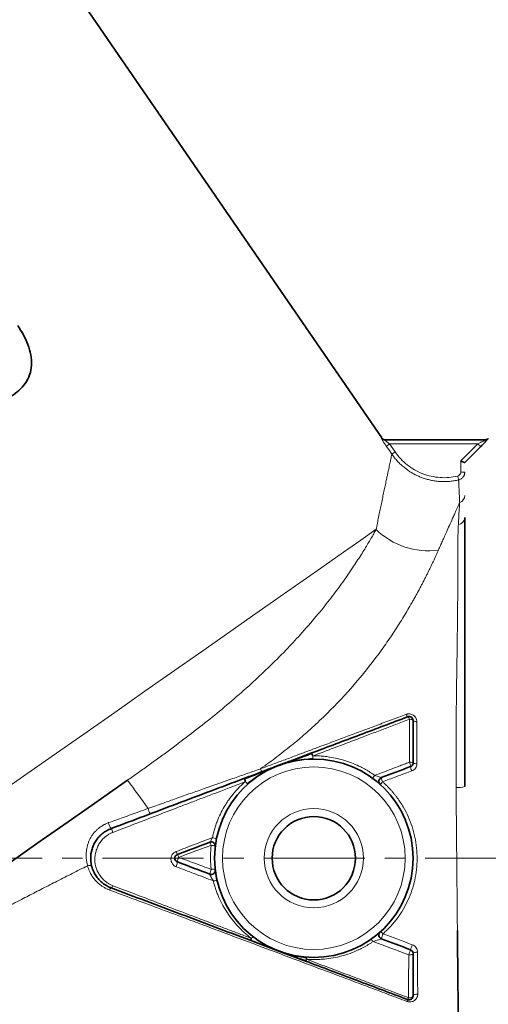
# Model space of a CAD drawing. Units: millimetres. Extents: x 1839 to 3009, y 2481 to 3315.
# Drawn here: x 2855 to 2914, y 2956 to 3080 of the extents above; entities that cross this region are included whole.
import ezdxf

# ---------------------------------------------------------------- set-up
doc = ezdxf.new("R2010")
doc.units = ezdxf.units.MM
doc.linetypes.add('CENTERX2', pattern=[20.32, 12.7, -2.54, 2.54, -2.54])
doc.layers.get('0').update_dxf_attribs({"linetype": 'CONTINUOUS'})
doc.layers.add('FORMAT', color=7, linetype='CONTINUOUS', lineweight=35)

msp = doc.modelspace()

# ---------------------------------------------------------------- linework, layer by layer
at = {"color": 7, "linetype": 'Continuous', "lineweight": 35}
for p, q in [((2900.83, 3027.13), (2856.94, 3090.99)), ((2901.19, 3026.87), (2913.85, 3026.87)), ((2884.24, 2963.84), (2887.74, 2962.51)), ((2887.73, 2962.53), (2887.78, 2962.51)), ((2887.74, 2962.51), (2891.23, 2961.21))]:
    msp.add_line(p, q, dxfattribs=at)
at = {"color": 8, "linetype": 'Continuous', "lineweight": 18}
for p, q in [((2912.92, 3026.37), (2901.82, 3026.37)), ((2910.77, 3022.8), (2910.77, 3024.22)), ((2910.77, 3022.8), (2911.27, 3022.8)), ((2892.16, 2986.78), (2891.03, 2986.61))]:
    msp.add_line(p, q, dxfattribs=at)
at = {"color": 8, "linetype": 'Continuous', "lineweight": 18, "flags": 128}
for points in [[(2901.4, 3026.09), (2901.42, 3026.1), (2901.44, 3026.12), (2901.48, 3026.14), (2901.53, 3026.18), (2901.59, 3026.22), (2901.66, 3026.27), (2901.74, 3026.32), (2901.82, 3026.37)], [(2902.1, 3025.08), (2901.71, 3025.65), (2901.4, 3026.09)], [(2901.82, 3026.37), (2902.2, 3025.81), (2902.51, 3025.37)], [(2910.77, 3024.22), (2911.97, 3025.42), (2912.92, 3026.37)], [(2912.92, 3026.37), (2912.99, 3026.31), (2913.05, 3026.24), (2913.11, 3026.18), (2913.16, 3026.13), (2913.21, 3026.09), (2913.24, 3026.05), (2913.26, 3026.03), (2913.27, 3026.02)], [(2902.1, 3025.08), (2902.11, 3025.09), (2902.13, 3025.11), (2902.17, 3025.14), (2902.22, 3025.17), (2902.29, 3025.21), (2902.35, 3025.26), (2902.43, 3025.31), (2902.51, 3025.37)], [(2910.39, 3022.32), (2910.41, 3022.23), (2910.43, 3022.14), (2910.45, 3022.06), (2910.47, 3021.98), (2910.48, 3021.92), (2910.49, 3021.88), (2910.5, 3021.85), (2910.5, 3021.83)], [(2900.12, 3015.61), (2898.19, 3014.25), (2896, 3012.72), (2893.57, 3011.02), (2890.91, 3009.16), (2888.04, 3007.14), (2884.96, 3004.99), (2881.71, 3002.71), (2878.28, 3000.31), (2874.71, 2997.81), (2871.01, 2995.22), (2867.2, 2992.55), (2863.3, 2989.82), (2859.33, 2987.04), (2855.31, 2984.23), (2851.26, 2981.4)], [(2904.31, 2991.67), (2904.4, 2991.67), (2904.49, 2991.66), (2904.57, 2991.64), (2904.64, 2991.63), (2904.7, 2991.6), (2904.74, 2991.58), (2904.77, 2991.55), (2904.77, 2991.52)], [(2904.77, 2991.52), (2904.78, 2991.49), (2904.81, 2991.46), (2904.85, 2991.44), (2904.91, 2991.42), (2904.98, 2991.4), (2905.06, 2991.38), (2905.14, 2991.37), (2905.24, 2991.37)], [(2863.78, 2973.22), (2863.88, 2973.24), (2863.97, 2973.26), (2864.05, 2973.26), (2864.13, 2973.27), (2864.2, 2973.26), (2864.25, 2973.25), (2864.28, 2973.23), (2864.29, 2973.2)], [(2879.62, 2971.31), (2879.71, 2971.33), (2879.8, 2971.34), (2879.88, 2971.35), (2879.96, 2971.34), (2880.02, 2971.34), (2880.07, 2971.32), (2880.1, 2971.3), (2880.11, 2971.28)], [(2899.74, 2963.68), (2899.69, 2963.74), (2899.64, 2963.79), (2899.59, 2963.84), (2899.55, 2963.88), (2899.51, 2963.9), (2899.47, 2963.92), (2899.44, 2963.92), (2899.42, 2963.91)], [(2900.62, 2964.86), (2900.64, 2964.87), (2900.67, 2964.87), (2900.71, 2964.86), (2900.76, 2964.84), (2900.81, 2964.8), (2900.87, 2964.76), (2900.93, 2964.71), (2900.99, 2964.65)], [(2904.77, 2962.17), (2904.76, 2962.13), (2904.73, 2962.1), (2904.68, 2962.06), (2904.61, 2962.04), (2904.52, 2962.01), (2904.43, 2962), (2904.33, 2961.99), (2904.22, 2961.99)], [(2904.77, 2962.17), (2904.79, 2962.2), (2904.82, 2962.24), (2904.87, 2962.27), (2904.94, 2962.29), (2905.02, 2962.31), (2905.12, 2962.33), (2905.22, 2962.34), (2905.33, 2962.34)], [(2904.77, 2956.82), (2904.76, 2956.77), (2904.73, 2956.73), (2904.67, 2956.68), (2904.6, 2956.65), (2904.51, 2956.62), (2904.41, 2956.6), (2904.3, 2956.59), (2904.2, 2956.59)], [(2905.35, 2957.05), (2905.24, 2957.05), (2905.14, 2957.04), (2905.04, 2957.02), (2904.95, 2956.99), (2904.88, 2956.96), (2904.82, 2956.92), (2904.79, 2956.87), (2904.77, 2956.82)]]:
    msp.add_lwpolyline(points, dxfattribs=at)
at = {"color": 7, "linetype": 'Continuous', "lineweight": 35, "flags": 128}
for points in [[(2913.27, 3026.02), (2912.15, 3024.9), (2911.27, 3024.01)], [(2868.79, 2983.99), (2865.1, 2981.4), (2861.34, 2978.77), (2857.54, 2976.11), (2853.73, 2973.44), (2849.92, 2970.77), (2846.14, 2968.13), (2842.42, 2965.52), (2838.76, 2962.96), (2835.21, 2960.47), (2831.77, 2958.06), (2828.47, 2955.75), (2825.33, 2953.55), (2822.36, 2951.48), (2819.6, 2949.54), (2817.04, 2947.75), (2814.71, 2946.12), (2812.62, 2944.66), (2810.78, 2943.37), (2809.21, 2942.27), (2807.92, 2941.36), (2806.9, 2940.65), (2806.18, 2940.14), (2805.75, 2939.84)]]:
    msp.add_lwpolyline(points, dxfattribs=at)
at = {"color": 7, "linetype": 'Continuous', "lineweight": 35}
for radius in [12.5, 5.25]:
    msp.add_circle((2892.27, 2974.17), radius, dxfattribs=at)
at = {"color": 8, "linetype": 'Continuous', "lineweight": 18}
for radius in [11.5, 6.25]:
    msp.add_circle((2892.27, 2974.17), radius, dxfattribs=at)
for centre, radius, start, end in [((2901.19, 3027.37), 0.499, 214.4074, 269.9883), ((2913.85, 3027.37), 0.499, 270.007, 315.1477), ((2910.32, 3019.89), 0.955, 289.4732, 359.2191), ((2910.35, 3017.12), 0.925, 277.3895, 357.355), ((2906.68, 3022.23), 9.33, 225.2924, 277.8619), ((2904.39, 2992.41), 0.512, 193.1671, 235.5149), ((2903.79, 2991.55), 0.531, 13.1174, 54.735), ((2904.41, 2985.55), 0.721, 59.9884, 98.5954), ((2903.18, 2985.68), 1.27, 1.4788, 27.7009), ((2905.13, 2986.8), 0.72, 240.0786, 278.537), ((2886.87, 2985.83), 1.38, 196.9913, 213.9539), ((2905.8, 2985.78), 1.35, 182.9879, 207.042), ((2813.29, 2940.71), 70.38, 34.3524, 37.9423), ((2897.74, 2986.08), 2.65, 316.4783, 325.9268), ((2898.82, 2985.55), 2.74, 310.9608, 320.3012), ((2902.55, 2984.56), 1.79, 187.7493, 205.225), ((2910.47, 2985.19), 2.12, 262.3822, 292.1477), ((2873.16, 2980.84), 1.81, 193.1655, 216.144), ((2868.07, 2978.95), 1.67, 190.4403, 218.5673), ((2856.44, 2973.6), 11.19, 19.9414, 22.6721), ((2876.33, 2974.76), 3.19, 18.9822, 26.4833), ((2879.42, 2975.62), 1.15, 58.7934, 85.5211), ((2877.27, 2975.8), 2.47, 198.6217, 207.9682), ((2879.38, 2974.9), 0.899, 57.3191, 91.6461), ((2873.72, 2973.75), 1.36, 331.8203, 358.1534), ((2873.5, 2973.71), 1.84, 18.058, 30.2467), ((2876.54, 2973.61), 1.46, 152.7007, 176.4788), ((2880.65, 2972.08), 1.46, 152.2891, 176.8964), ((2879.54, 2972.21), 0.579, 55.624, 108.2181), ((2867.01, 2970.05), 0.455, 122.8607, 166.4098), ((2866.49, 2970.83), 0.484, 304.549, 346.4122), ((2904.53, 2963.1), 3.87, 156.3102, 166.1826), ((2898.4, 2964.41), 6.3, 337.3875, 343.6129), ((2910.52, 2960.84), 6.33, 157.4777, 163.5327), ((2905.96, 2955.43), 2.08, 153.64, 160.5352), ((2902.13, 2957.33), 2.2, 333.8289, 340.5099)]:
    msp.add_arc(centre, radius, start, end, dxfattribs=at)
at = {"color": 7, "linetype": 'Continuous', "lineweight": 35}
for centre, start, end in [((2904.27, 2991.52), 0, 110.6539), ((2904.27, 2986.18), 290.6539, 0), ((2900.95, 2983.85), 110.6539, 228.1403), ((2879.37, 2975.72), 353.1674, 110.6539), ((2879.37, 2972.63), 249.3461, 6.8326), ((2900.95, 2964.49), 131.8597, 249.3461), ((2904.27, 2962.17), 0, 69.3461), ((2904.27, 2956.82), 249.3461, 0)]:
    msp.add_arc(centre, 0.5, start, end, dxfattribs=at)
for points, knots in [([(2854.98, 3041.28), (2855.49, 3040.52), (2855.95, 3039.74), (2856.58, 3038.03), (2856.77, 3037.14), (2856.68, 3035.44), (2856.4, 3034.65), (2855.47, 3033.33), (2854.85, 3032.84), (2854.2, 3032.37)], [0, 0, 0, 0, 0.25, 0.25, 0.5, 0.5, 0.75, 0.75, 1, 1, 1, 1]), ([(2901.27, 3026.87), (2901.23, 3026.87), (2901.15, 3026.88), (2901.03, 3026.93), (2900.93, 3026.99), (2900.88, 3027.06), (2900.86, 3027.09)], [0, 0, 0, 0, 0.246309, 0.50001, 0.753705, 1, 1, 1, 1]), ([(2914.2, 3027.02), (2914.2, 3027.02), (2914.21, 3027.02), (2914.2, 3027.01), (2914.19, 3026.99), (2914.17, 3026.96), (2914.12, 3026.9), (2914.03, 3026.81), (2913.9, 3026.67), (2913.76, 3026.51), (2913.6, 3026.35), (2913.44, 3026.19), (2913.33, 3026.08), (2913.27, 3026.02)], [0, 0, 0, 0, 0.041411, 0.083066, 0.125461, 0.187518, 0.250643, 0.371258, 0.500938, 0.622682, 0.750445, 0.874104, 1, 1, 1, 1]), ([(2914.12, 3027.02), (2914.1, 3027), (2914.05, 3026.95), (2913.96, 3026.91), (2913.86, 3026.88), (2913.8, 3026.87), (2913.77, 3026.87)], [0, 0, 0, 0, 0.247551, 0.499968, 0.752401, 1, 1, 1, 1]), ([(2910.77, 3024.22), (2910.79, 3024.21), (2910.85, 3024.19), (2910.94, 3024.15), (2911.04, 3024.11), (2911.12, 3024.07), (2911.2, 3024.04), (2911.26, 3024.02), (2911.27, 3024.02), (2911.27, 3024.01)], [0, 0, 0, 0, 0.0680927, 0.2508052, 0.388482, 0.5006363, 0.6789165, 0.8464585, 1, 1, 1, 1]), ([(2911.27, 2983.22), (2911.27, 2984.99), (2911.27, 2986.72), (2911.27, 2990.11), (2911.27, 2991.78), (2911.27, 2994.23), (2911.27, 2995.04), (2911.27, 2996.64), (2911.27, 2997.43), (2911.27, 2999.76), (2911.27, 3001.26), (2911.27, 3004.15), (2911.27, 3005.54), (2911.27, 3007.55), (2911.27, 3008.21), (2911.27, 3009.49), (2911.27, 3010.11), (2911.27, 3011.91), (2911.27, 3013.04), (2911.27, 3015.17), (2911.27, 3016.16), (2911.27, 3017.08)], [0, 0, 0, 0, 0.125, 0.125, 0.25, 0.25, 0.3125, 0.3125, 0.375, 0.375, 0.5, 0.5, 0.625, 0.625, 0.6875, 0.6875, 0.75, 0.75, 0.875, 0.875, 1, 1, 1, 1]), ([(2892, 2987.43), (2894.03, 2988.19), (2896.05, 2988.95), (2900.09, 2990.47), (2902.1, 2991.23), (2904.1, 2991.99)], [0, 0, 0, 0, 0.5, 0.5, 1, 1, 1, 1]), ([(2892, 2987.43), (2891.42, 2987.21), (2890.45, 2986.84), (2889.05, 2986.31), (2888.19, 2986), (2887.73, 2985.84)], [0, 0, 0, 0, 0.402846, 0.675468, 1, 1, 1, 1]), ([(2891.03, 2986.61), (2890.57, 2986.56), (2889.54, 2986.44), (2888.56, 2986.09), (2888.03, 2985.91)], [0, 0, 0, 0, 0.452825, 1, 1, 1, 1]), ([(2887.73, 2985.84), (2887.28, 2985.66), (2886.43, 2985.32), (2884.99, 2984.79), (2884.02, 2984.42), (2883.44, 2984.2)], [0, 0, 0, 0, 0.318133, 0.597034, 1, 1, 1, 1]), ([(2866.77, 2977.91), (2869.55, 2978.96), (2872.33, 2980.01), (2877.89, 2982.11), (2880.67, 2983.16), (2883.44, 2984.2)], [0, 0, 0, 0, 0.5, 0.5, 1, 1, 1, 1]), ([(2866.77, 2970.43), (2866.71, 2970.45), (2866.59, 2970.5), (2866.41, 2970.58), (2866.23, 2970.67), (2866.06, 2970.78), (2865.89, 2970.89), (2865.63, 2971.08), (2865.28, 2971.39), (2864.9, 2971.85), (2864.58, 2972.38), (2864.28, 2973.12), (2864.12, 2974.11), (2864.25, 2975.13), (2864.55, 2975.89), (2864.85, 2976.42), (2865.23, 2976.9), (2865.6, 2977.24), (2865.93, 2977.48), (2866.18, 2977.64), (2866.46, 2977.79), (2866.66, 2977.87), (2866.77, 2977.91)], [0, 0, 0, 0, 0.01949, 0.039524, 0.060105, 0.081237, 0.102923, 0.125165, 0.181473, 0.250213, 0.312737, 0.375319, 0.500116, 0.624874, 0.686762, 0.749934, 0.810068, 0.874933, 0.903424, 0.933764, 0.965956, 1, 1, 1, 1]), ([(2874.76, 2974.17), (2874.76, 2974.27), (2874.79, 2974.37), (2874.91, 2974.54), (2874.99, 2974.6), (2875.09, 2974.64)], [0, 0, 0, 0, 0.5, 0.5, 1, 1, 1, 1]), ([(2875.09, 2973.7), (2874.99, 2973.74), (2874.91, 2973.81), (2874.79, 2973.97), (2874.76, 2974.07), (2874.76, 2974.17)], [0, 0, 0, 0, 0.5, 0.5, 1, 1, 1, 1]), ([(2884.24, 2963.84), (2882.77, 2964.39), (2881.31, 2964.94), (2878.4, 2966.04), (2876.94, 2966.59), (2872.58, 2968.24), (2869.67, 2969.33), (2866.77, 2970.43)], [0, 0, 0, 0, 0.25, 0.25, 0.5, 0.5, 1, 1, 1, 1]), ([(2910.69, 2927.8), (2910.69, 2927.85), (2910.69, 2927.96), (2910.68, 2928.83), (2910.67, 2930.2), (2910.65, 2932.11), (2910.63, 2934.52), (2910.61, 2937.41), (2910.58, 2940.74), (2910.55, 2944.47), (2910.51, 2948.57), (2910.47, 2952.98), (2910.42, 2957.66), (2910.38, 2961.7), (2910.36, 2964.23), (2910.35, 2965.07)], [0, 0, 0, 0, 0.080347, 0.160405, 0.24103, 0.321105, 0.400745, 0.480856, 0.561046, 0.64065, 0.720568, 0.800831, 0.880419, 0.960173, 1, 1, 1, 1]), ([(2884.31, 2963.89), (2884.32, 2963.91), (2884.34, 2963.93), (2884.36, 2963.96), (2884.38, 2964), (2884.39, 2964.03), (2884.4, 2964.05), (2884.4, 2964.07), (2884.39, 2964.08), (2884.39, 2964.08)], [0, 0, 0, 0, 0.25625, 0.472757, 0.649435, 0.7875, 0.889043, 0.957333, 1, 1, 1, 1]), ([(2891.35, 2961.64), (2890.73, 2961.73), (2890.11, 2961.84), (2888.91, 2962.11), (2888.33, 2962.3), (2887.76, 2962.52)], [0, 0, 0, 0, 0.5, 0.5, 1, 1, 1, 1]), ([(2888.51, 2962.23), (2888.9, 2962.08), (2889.81, 2961.74), (2890.72, 2961.4), (2891.23, 2961.21)], [0, 0, 0, 0, 0.433174, 1, 1, 1, 1]), ([(2904.1, 2956.36), (2901.95, 2957.17), (2899.8, 2957.98), (2895.51, 2959.59), (2893.37, 2960.4), (2891.23, 2961.21)], [0, 0, 0, 0, 0.5, 0.5, 1, 1, 1, 1])]:
    msp.add_open_spline(points, degree=3, knots=knots, dxfattribs=at)
at = {"color": 8, "linetype": 'Continuous', "lineweight": 18}
for points, knots in [([(2900.78, 3027.09), (2900.77, 3027.09), (2900.78, 3027.06), (2900.85, 3026.94), (2900.9, 3026.86), (2901.08, 3026.57), (2901.24, 3026.32), (2901.4, 3026.09)], [0, 0, 0, 0, 0.25, 0.25, 0.5, 0.5, 1, 1, 1, 1]), ([(2901.19, 3026.87), (2901.19, 3026.87), (2901.19, 3026.87), (2901.19, 3026.86), (2901.21, 3026.85), (2901.23, 3026.82), (2901.27, 3026.8), (2901.31, 3026.76), (2901.35, 3026.72), (2901.42, 3026.67), (2901.52, 3026.59), (2901.66, 3026.49), (2901.76, 3026.41), (2901.82, 3026.37)], [0, 0, 0, 0, 0.051954, 0.105046, 0.160416, 0.219073, 0.281864, 0.349484, 0.422489, 0.501321, 0.632041, 0.79815, 1, 1, 1, 1]), ([(2913.85, 3026.87), (2913.86, 3026.87), (2913.83, 3026.85), (2913.72, 3026.79), (2913.63, 3026.74), (2913.36, 3026.6), (2913.14, 3026.48), (2912.92, 3026.37)], [0, 0, 0, 0, 0.25, 0.25, 0.5, 0.5, 1, 1, 1, 1]), ([(2900.12, 3015.61), (2900.15, 3015.75), (2900.21, 3016.04), (2900.29, 3016.47), (2900.37, 3016.89), (2900.45, 3017.3), (2900.54, 3017.7), (2900.62, 3018.1), (2900.7, 3018.48), (2900.78, 3018.86), (2900.89, 3019.38), (2901.02, 3020.02), (2901.18, 3020.75), (2901.32, 3021.43), (2901.45, 3022.02), (2901.56, 3022.53), (2901.65, 3022.97), (2901.74, 3023.37), (2901.81, 3023.73), (2901.88, 3024.06), (2901.94, 3024.34), (2901.99, 3024.59), (2902.03, 3024.79), (2902.07, 3024.96), (2902.09, 3025.04), (2902.1, 3025.08)], [0, 0, 0, 0, 0.0274758, 0.0550339, 0.0826768, 0.1104073, 0.1382279, 0.1661412, 0.1941499, 0.2222563, 0.2504631, 0.312951, 0.3752764, 0.4374662, 0.4995479, 0.5507299, 0.6016151, 0.6522197, 0.70256, 0.7526526, 0.8025145, 0.8521628, 0.9016147, 0.9508879, 1, 1, 1, 1]), ([(2910.5, 3021.83), (2910.41, 3021.81), (2910.22, 3021.77), (2909.93, 3021.72), (2909.65, 3021.68), (2909.36, 3021.65), (2909.07, 3021.63), (2908.78, 3021.62), (2908.5, 3021.62), (2908.21, 3021.63), (2907.93, 3021.65), (2907.65, 3021.68), (2907.37, 3021.72), (2907.1, 3021.77), (2906.83, 3021.83), (2906.57, 3021.9), (2906.31, 3021.98), (2906.05, 3022.06), (2905.74, 3022.18), (2905.36, 3022.33), (2904.92, 3022.55), (2904.48, 3022.8), (2904.05, 3023.09), (2903.62, 3023.42), (2903.2, 3023.78), (2902.81, 3024.18), (2902.43, 3024.61), (2902.21, 3024.93), (2902.1, 3025.08)], [0, 0, 0, 0, 0.030246, 0.060489, 0.090708, 0.120878, 0.150979, 0.180987, 0.210881, 0.240639, 0.27024, 0.299664, 0.328891, 0.357902, 0.386679, 0.415204, 0.44346, 0.471434, 0.499108, 0.548136, 0.599204, 0.652181, 0.706912, 0.763221, 0.82091, 0.87976, 0.939538, 1, 1, 1, 1]), ([(2902.51, 3025.37), (2902.72, 3025.05), (2902.96, 3024.76), (2903.47, 3024.21), (2903.75, 3023.96), (2904.33, 3023.5), (2904.64, 3023.29), (2905.29, 3022.92), (2905.63, 3022.75), (2906.33, 3022.49), (2906.69, 3022.38), (2907.41, 3022.22), (2907.79, 3022.16), (2908.91, 3022.08), (2909.65, 3022.14), (2910.39, 3022.32)], [0, 0, 0, 0, 0.125, 0.125, 0.25, 0.25, 0.375, 0.375, 0.5, 0.5, 0.625, 0.625, 0.75, 0.75, 1, 1, 1, 1]), ([(2910.39, 3022.32), (2910.5, 3022.34), (2910.6, 3022.41), (2910.73, 3022.58), (2910.77, 3022.69), (2910.77, 3022.8)], [0, 0, 0, 0, 0.5, 0.5, 1, 1, 1, 1]), ([(2911.27, 3022.8), (2911.27, 3022.77), (2911.27, 3022.71), (2911.26, 3022.62), (2911.24, 3022.53), (2911.21, 3022.44), (2911.17, 3022.35), (2911.12, 3022.26), (2911.05, 3022.17), (2910.95, 3022.06), (2910.82, 3021.96), (2910.67, 3021.88), (2910.56, 3021.85), (2910.5, 3021.83)], [0, 0, 0, 0, 0.067213, 0.136278, 0.206964, 0.279005, 0.352095, 0.425903, 0.500074, 0.618196, 0.74233, 0.870398, 1, 1, 1, 1]), ([(2910.64, 3018.99), (2910.63, 3019.08), (2910.62, 3019.25), (2910.61, 3019.5), (2910.6, 3019.75), (2910.59, 3019.99), (2910.58, 3020.22), (2910.57, 3020.44), (2910.56, 3020.65), (2910.54, 3020.9), (2910.53, 3021.18), (2910.52, 3021.43), (2910.51, 3021.61), (2910.51, 3021.74), (2910.5, 3021.8), (2910.5, 3021.83)], [0, 0, 0, 0, 0.059312, 0.119533, 0.18067, 0.242733, 0.305737, 0.369698, 0.434633, 0.500566, 0.624209, 0.750859, 0.833507, 0.916675, 1, 1, 1, 1]), ([(2910.64, 3018.99), (2910.6, 3018.9), (2910.52, 3018.72), (2910.38, 3018.42), (2910.24, 3018.09), (2910.06, 3017.7), (2909.8, 3017.11), (2909.46, 3016.36), (2909.08, 3015.51), (2908.75, 3014.78), (2908.47, 3014.14), (2908.21, 3013.57), (2908.04, 3013.18), (2907.96, 3013)], [0, 0, 0, 0, 0.055965, 0.11598, 0.180151, 0.24859, 0.340123, 0.498393, 0.638801, 0.74921, 0.838338, 0.922007, 1, 1, 1, 1]), ([(2910.47, 3016.21), (2910.47, 3016.31), (2910.48, 3016.5), (2910.5, 3016.79), (2910.52, 3017.06), (2910.53, 3017.32), (2910.54, 3017.56), (2910.56, 3017.8), (2910.57, 3018.02), (2910.59, 3018.23), (2910.6, 3018.44), (2910.61, 3018.63), (2910.62, 3018.81), (2910.63, 3018.93), (2910.64, 3018.99)], [0, 0, 0, 0, 0.0910511, 0.1806358, 0.2687738, 0.3554848, 0.4407876, 0.524701, 0.6072432, 0.688432, 0.768285, 0.8468195, 0.9240523, 1, 1, 1, 1]), ([(2910.19, 2983.09), (2910.19, 2983.32), (2910.19, 2983.79), (2910.18, 2984.48), (2910.18, 2985.15), (2910.18, 2985.82), (2910.18, 2986.47), (2910.18, 2987.11), (2910.18, 2987.73), (2910.18, 2988.35), (2910.18, 2988.95), (2910.18, 2989.53), (2910.19, 2990.11), (2910.19, 2990.67), (2910.19, 2991.21), (2910.2, 2991.75), (2910.2, 2992.27), (2910.21, 2992.78), (2910.22, 2993.97), (2910.24, 2995.74), (2910.28, 2998.12), (2910.31, 3000.37), (2910.34, 3002.58), (2910.37, 3004.67), (2910.39, 3007.36), (2910.39, 3009.83), (2910.39, 3011.81), (2910.39, 3012.84), (2910.4, 3013.6), (2910.41, 3014.28), (2910.42, 3014.97), (2910.44, 3015.6), (2910.46, 3016.01), (2910.47, 3016.21)], [0, 0, 0, 0, 0.016973, 0.0336734, 0.0501011, 0.0662567, 0.0821404, 0.0977527, 0.1130943, 0.1281659, 0.1429682, 0.1575021, 0.1717684, 0.1857682, 0.1995024, 0.2129722, 0.2261787, 0.2391231, 0.2518065, 0.3169662, 0.376844, 0.4412454, 0.5012728, 0.565137, 0.6267341, 0.7512426, 0.8131048, 0.8488517, 0.8750247, 0.9079309, 0.9372449, 0.969789, 1, 1, 1, 1]), ([(2868.79, 2983.99), (2869.02, 2984.15), (2869.49, 2984.47), (2870.18, 2984.96), (2870.86, 2985.45), (2871.55, 2985.94), (2872.23, 2986.43), (2872.91, 2986.93), (2873.59, 2987.42), (2874.92, 2988.41), (2876.91, 2989.91), (2879.48, 2991.93), (2881.98, 2994.01), (2884.33, 2996.08), (2886.6, 2998.22), (2888.67, 3000.28), (2890.7, 3002.47), (2892.54, 3004.59), (2893.99, 3006.38), (2895.01, 3007.72), (2896.01, 3009.08), (2897.11, 3010.67), (2898.05, 3012.12), (2898.68, 3013.12), (2899.09, 3013.81), (2899.47, 3014.45), (2899.81, 3015.05), (2900.02, 3015.42), (2900.12, 3015.61)], [0, 0, 0, 0, 0.015644, 0.031294, 0.04695, 0.062614, 0.078285, 0.093966, 0.109656, 0.125357, 0.187437, 0.250521, 0.312186, 0.375966, 0.435051, 0.500611, 0.556949, 0.626045, 0.68839, 0.719225, 0.75036, 0.816933, 0.874488, 0.901185, 0.92709, 0.952197, 0.976502, 1, 1, 1, 1]), ([(2907.96, 3013), (2907.9, 3012.87), (2907.8, 3012.63), (2907.63, 3012.26), (2907.46, 3011.88), (2907.28, 3011.5), (2907.09, 3011.11), (2906.91, 3010.72), (2906.71, 3010.32), (2906.52, 3009.92), (2906.32, 3009.52), (2906.11, 3009.11), (2905.9, 3008.7), (2905.68, 3008.28), (2905.46, 3007.87), (2905.23, 3007.45), (2905, 3007.02), (2904.51, 3006.16), (2903.73, 3004.83), (2902.59, 3003), (2901.34, 3001.15), (2899.54, 2998.67), (2897, 2995.56), (2894.4, 2992.83), (2892.55, 2991.07), (2891.65, 2990.24), (2890.7, 2989.4), (2889.72, 2988.59), (2888.68, 2987.76), (2887.66, 2986.97), (2886.62, 2986.19), (2885.91, 2985.69), (2885.55, 2985.43)], [0, 0, 0, 0, 0.015842, 0.031658, 0.047446, 0.063203, 0.078928, 0.094618, 0.110272, 0.125889, 0.141466, 0.157002, 0.172496, 0.187947, 0.203353, 0.218713, 0.234027, 0.249293, 0.312026, 0.374699, 0.437353, 0.500063, 0.623998, 0.750289, 0.78251, 0.813032, 0.840158, 0.875415, 0.905938, 0.936866, 0.968215, 1, 1, 1, 1]), ([(2885.55, 2985.43), (2886.07, 2985.62), (2887.1, 2986.01), (2888.64, 2986.58), (2890.05, 2987.11), (2891.43, 2987.63), (2892.63, 2988.08), (2893.77, 2988.5), (2895.02, 2988.97), (2896.54, 2989.54), (2898.35, 2990.22), (2900.19, 2990.91), (2902.04, 2991.6), (2903.27, 2992.06), (2903.89, 2992.29)], [0, 0, 0, 0, 0.084632, 0.167992, 0.250045, 0.314387, 0.392917, 0.446287, 0.50007, 0.597049, 0.696036, 0.796529, 0.898022, 1, 1, 1, 1]), ([(2903.89, 2992.29), (2903.92, 2992.3), (2903.98, 2992.32), (2904.08, 2992.34), (2904.17, 2992.36), (2904.27, 2992.36), (2904.41, 2992.35), (2904.61, 2992.3), (2904.82, 2992.18), (2905, 2992.02), (2905.12, 2991.85), (2905.19, 2991.68), (2905.23, 2991.52), (2905.23, 2991.42), (2905.24, 2991.37)], [0, 0, 0, 0, 0.05076, 0.100639, 0.150156, 0.19985, 0.250263, 0.374939, 0.500025, 0.624374, 0.749787, 0.832992, 0.915764, 1, 1, 1, 1]), ([(2904.31, 2991.67), (2904.02, 2991.56), (2903.44, 2991.35), (2902.58, 2991.02), (2901.71, 2990.69), (2900.84, 2990.36), (2899.98, 2990.03), (2899.12, 2989.7), (2897.88, 2989.23), (2896.24, 2988.61), (2894.22, 2987.84), (2892.86, 2987.32), (2892.18, 2987.07)], [0, 0, 0, 0, 0.071908, 0.143793, 0.215564, 0.287143, 0.358452, 0.429414, 0.499951, 0.666165, 0.83307, 1, 1, 1, 1]), ([(2904.31, 2986.26), (2904.31, 2986.47), (2904.31, 2986.89), (2904.31, 2987.51), (2904.31, 2988.12), (2904.31, 2988.73), (2904.31, 2989.33), (2904.31, 2989.93), (2904.31, 2990.52), (2904.31, 2991.1), (2904.31, 2991.48), (2904.31, 2991.67)], [0, 0, 0, 0, 0.11413, 0.227527, 0.340181, 0.452083, 0.563223, 0.673593, 0.783184, 0.891988, 1, 1, 1, 1]), ([(2905.24, 2991.37), (2905.24, 2991.18), (2905.24, 2990.8), (2905.24, 2990.23), (2905.24, 2989.65), (2905.24, 2989.07), (2905.24, 2988.48), (2905.24, 2987.89), (2905.24, 2987.29), (2905.24, 2986.69), (2905.24, 2986.29), (2905.24, 2986.09)], [0, 0, 0, 0, 0.109084, 0.218697, 0.328828, 0.439471, 0.550614, 0.662249, 0.774365, 0.886953, 1, 1, 1, 1]), ([(2892.04, 2987.32), (2891.33, 2987.06), (2890.63, 2986.8), (2889.18, 2986.3), (2888.45, 2986.09), (2887.75, 2985.82)], [0, 0, 0, 0, 0.5, 0.5, 1, 1, 1, 1]), ([(2892.16, 2986.78), (2892.16, 2986.82), (2892.15, 2986.88), (2892.15, 2987), (2892.16, 2987.06), (2892.18, 2987.07)], [0, 0, 0, 0, 0.5, 0.5, 1, 1, 1, 1]), ([(2892.18, 2987.07), (2892.3, 2987.07), (2892.52, 2987.07), (2892.87, 2987.06), (2893.21, 2987.04), (2893.56, 2987.01), (2893.9, 2986.97), (2894.48, 2986.89), (2895.27, 2986.74), (2896.27, 2986.46), (2897.24, 2986.11), (2898.08, 2985.73), (2898.79, 2985.35), (2899.38, 2984.99), (2899.75, 2984.73), (2899.94, 2984.6)], [0, 0, 0, 0, 0.041218, 0.082594, 0.12417, 0.165993, 0.208108, 0.250562, 0.375779, 0.501502, 0.626195, 0.749858, 0.83404, 0.917343, 1, 1, 1, 1]), ([(2899.94, 2984.6), (2900.31, 2984.74), (2901, 2985), (2901.96, 2985.37), (2902.76, 2985.67), (2903.4, 2985.92), (2903.9, 2986.11), (2904.19, 2986.22), (2904.31, 2986.26)], [0, 0, 0, 0, 0.2561614, 0.4743037, 0.6563088, 0.803751, 0.9179592, 1, 1, 1, 1]), ([(2904.6, 2985.16), (2904.79, 2985.23), (2904.95, 2985.36), (2905.18, 2985.69), (2905.24, 2985.89), (2905.24, 2986.09)], [0, 0, 0, 0, 0.5, 0.5, 1, 1, 1, 1]), ([(2871.39, 2980.43), (2872.04, 2980.66), (2873.21, 2981.08), (2875.01, 2981.72), (2876.72, 2982.32), (2878.56, 2982.97), (2880.39, 2983.62), (2882.22, 2984.26), (2883.93, 2984.86), (2885.03, 2985.25), (2885.55, 2985.43)], [0, 0, 0, 0, 0.1366833, 0.2500109, 0.3817068, 0.5000116, 0.6392756, 0.7688491, 0.8890192, 1, 1, 1, 1]), ([(2883.53, 2984.1), (2884.24, 2984.37), (2884.93, 2984.64), (2886.36, 2985.23), (2887.04, 2985.55), (2887.75, 2985.82)], [0, 0, 0, 0, 0.5, 0.5, 1, 1, 1, 1]), ([(2883.87, 2983.59), (2884.47, 2984.05), (2885.1, 2984.48), (2886.37, 2985.25), (2887.05, 2985.56), (2887.75, 2985.82)], [0, 0, 0, 0, 0.5, 0.5, 1, 1, 1, 1]), ([(2887.72, 2985.82), (2887.73, 2985.82), (2887.73, 2985.83), (2887.73, 2985.84), (2887.74, 2985.82), (2887.75, 2985.82)], [0, 0, 0, 0, 0.5, 0.5, 1, 1, 1, 1]), ([(2904.6, 2985.16), (2904.33, 2985.07), (2903.66, 2984.82), (2902.44, 2984.36), (2901.48, 2984.01), (2900.93, 2983.8)], [0, 0, 0, 0, 0.216303, 0.546808, 1, 1, 1, 1]), ([(2883.62, 2983.81), (2883.03, 2983.58), (2881.86, 2983.13), (2880.14, 2982.47), (2878.47, 2981.84), (2876.86, 2981.22), (2874.89, 2980.47), (2872.52, 2979.56), (2869.74, 2978.49), (2867.89, 2977.78), (2866.96, 2977.42)], [0, 0, 0, 0, 0.1068154, 0.2104345, 0.3106399, 0.4072254, 0.4999961, 0.6658873, 0.8325832, 1, 1, 1, 1]), ([(2879.51, 2976.77), (2879.53, 2976.87), (2879.57, 2977.07), (2879.64, 2977.36), (2879.72, 2977.65), (2879.8, 2977.93), (2879.89, 2978.21), (2879.98, 2978.49), (2880.17, 2979), (2880.49, 2979.73), (2880.93, 2980.55), (2881.36, 2981.24), (2881.76, 2981.81), (2882.19, 2982.35), (2882.65, 2982.87), (2883.12, 2983.35), (2883.46, 2983.66), (2883.62, 2983.81)], [0, 0, 0, 0, 0.036781, 0.0731707, 0.109198, 0.1448906, 0.180275, 0.2153763, 0.2502186, 0.3771852, 0.500806, 0.586299, 0.6706144, 0.7539644, 0.8365356, 0.9184955, 1, 1, 1, 1]), ([(2883.87, 2983.59), (2883.86, 2983.61), (2883.84, 2983.63), (2883.8, 2983.67), (2883.77, 2983.7), (2883.74, 2983.73), (2883.72, 2983.76), (2883.69, 2983.78), (2883.67, 2983.79), (2883.65, 2983.8), (2883.64, 2983.81), (2883.63, 2983.81), (2883.62, 2983.81)], [0, 0, 0, 0, 0.18239, 0.345359, 0.488395, 0.611691, 0.715925, 0.8021, 0.87148, 0.925687, 0.967118, 1, 1, 1, 1]), ([(2883.96, 2983.51), (2883.96, 2983.5), (2883.95, 2983.51), (2883.92, 2983.54), (2883.9, 2983.56), (2883.87, 2983.59)], [0, 0, 0, 0, 0.5, 0.5, 1, 1, 1, 1]), ([(2900.77, 2984.32), (2900.77, 2984.32), (2900.74, 2984.33), (2900.64, 2984.36), (2900.57, 2984.38), (2900.42, 2984.44), (2900.33, 2984.47), (2900.14, 2984.53), (2900.04, 2984.56), (2899.94, 2984.6)], [0, 0, 0, 0, 0.25, 0.25, 0.5, 0.5, 0.75, 0.75, 1, 1, 1, 1]), ([(2900.93, 2983.8), (2901.01, 2983.72), (2901.18, 2983.57), (2901.43, 2983.33), (2901.67, 2983.09), (2901.91, 2982.84), (2902.14, 2982.58), (2902.35, 2982.32), (2902.57, 2982.05), (2902.98, 2981.51), (2903.54, 2980.65), (2904.38, 2979.03), (2905.09, 2976.85), (2905.33, 2974.57), (2905.22, 2972.75), (2905, 2971.42), (2904.64, 2970.11), (2904.14, 2968.87), (2903.52, 2967.68), (2902.91, 2966.76), (2902.36, 2966.07), (2901.93, 2965.57), (2901.48, 2965.1), (2901.15, 2964.8), (2900.99, 2964.65)], [0, 0, 0, 0, 0.015849, 0.031625, 0.047337, 0.062991, 0.078596, 0.094157, 0.109682, 0.125177, 0.188084, 0.250497, 0.374353, 0.499966, 0.562043, 0.625556, 0.686887, 0.749897, 0.811797, 0.875111, 0.906165, 0.93727, 0.968518, 1, 1, 1, 1]), ([(2910.35, 2965.07), (2910.34, 2965.91), (2910.32, 2968.43), (2910.28, 2972.73), (2910.23, 2977.92), (2910.2, 2981.36), (2910.19, 2983.09)], [0, 0, 0, 0, 0.144533, 0.428874, 0.713273, 1, 1, 1, 1]), ([(2866.43, 2978.65), (2866.73, 2978.76), (2867.34, 2978.98), (2868.28, 2979.31), (2869.27, 2979.67), (2870.32, 2980.04), (2871.03, 2980.3), (2871.39, 2980.43)], [0, 0, 0, 0, 0.179776, 0.369605, 0.569545, 0.779655, 1, 1, 1, 1]), ([(2863.78, 2973.22), (2863.77, 2973.29), (2863.73, 2973.42), (2863.69, 2973.62), (2863.65, 2973.82), (2863.63, 2974.03), (2863.61, 2974.23), (2863.6, 2974.44), (2863.6, 2974.64), (2863.62, 2974.91), (2863.65, 2975.25), (2863.73, 2975.64), (2863.84, 2976.02), (2863.99, 2976.4), (2864.17, 2976.76), (2864.39, 2977.11), (2864.65, 2977.44), (2864.93, 2977.73), (2865.21, 2977.97), (2865.49, 2978.18), (2865.78, 2978.36), (2866.1, 2978.52), (2866.32, 2978.61), (2866.43, 2978.65)], [0, 0, 0, 0, 0.0306113, 0.0613424, 0.0922306, 0.1233137, 0.1546299, 0.1862178, 0.2181156, 0.2503618, 0.3126481, 0.3749844, 0.438025, 0.5001952, 0.5632255, 0.6246514, 0.6880685, 0.7498557, 0.7997584, 0.8491617, 0.8986185, 0.9487052, 1, 1, 1, 1]), ([(2866.96, 2977.42), (2866.9, 2977.4), (2866.79, 2977.35), (2866.63, 2977.27), (2866.47, 2977.18), (2866.31, 2977.09), (2866.16, 2976.98), (2865.92, 2976.8), (2865.61, 2976.5), (2865.28, 2976.06), (2865.02, 2975.58), (2864.77, 2974.9), (2864.65, 2974), (2864.79, 2973.11), (2865.05, 2972.46), (2865.31, 2972.01), (2865.64, 2971.59), (2865.99, 2971.27), (2866.32, 2971.03), (2866.63, 2970.85), (2866.85, 2970.76), (2866.96, 2970.71)], [0, 0, 0, 0, 0.0208536, 0.0416271, 0.0623788, 0.083165, 0.1040406, 0.1250595, 0.1866996, 0.2500404, 0.3114311, 0.3751029, 0.499895, 0.6247267, 0.6875806, 0.7498419, 0.8129154, 0.8748893, 0.91707, 0.9586785, 1, 1, 1, 1]), ([(2874.93, 2975.01), (2875.31, 2975.15), (2876.07, 2975.45), (2877.21, 2975.89), (2878.36, 2976.33), (2879.12, 2976.62), (2879.51, 2976.77)], [0, 0, 0, 0, 0.2486031, 0.4981972, 0.7486902, 1, 1, 1, 1]), ([(2879.51, 2976.77), (2879.42, 2976.62), (2879.34, 2976.48), (2879.26, 2976.31), (2879.23, 2976.27), (2879.2, 2976.2), (2879.19, 2976.19), (2879.19, 2976.19)], [0, 0, 0, 0, 0.5, 0.5, 0.75, 0.75, 1, 1, 1, 1]), ([(2874.93, 2973.1), (2874.9, 2973.12), (2874.83, 2973.14), (2874.74, 2973.2), (2874.65, 2973.27), (2874.55, 2973.36), (2874.42, 2973.52), (2874.31, 2973.75), (2874.27, 2974.05), (2874.31, 2974.35), (2874.42, 2974.59), (2874.54, 2974.75), (2874.66, 2974.86), (2874.79, 2974.95), (2874.88, 2974.99), (2874.93, 2975.01)], [0, 0, 0, 0, 0.041602, 0.083256, 0.125385, 0.187615, 0.250301, 0.375329, 0.500059, 0.624888, 0.749752, 0.812244, 0.874553, 0.937547, 1, 1, 1, 1]), ([(2879.36, 2972.76), (2879.34, 2972.86), (2879.32, 2973.06), (2879.29, 2973.36), (2879.28, 2973.67), (2879.26, 2973.97), (2879.26, 2974.34), (2879.27, 2974.78), (2879.3, 2975.3), (2879.33, 2975.63), (2879.35, 2975.8)], [0, 0, 0, 0, 0.10143, 0.202077, 0.302014, 0.401313, 0.500048, 0.669238, 0.83576, 1, 1, 1, 1]), ([(2875.25, 2974.28), (2875.91, 2974.04), (2877.28, 2973.53), (2878.65, 2973.02), (2879.36, 2972.76)], [0, 0, 0, 0, 0.486486, 1, 1, 1, 1]), ([(2863.78, 2973.22), (2863.46, 2973.06), (2862.82, 2972.73), (2861.86, 2972.25), (2860.91, 2971.77), (2859.97, 2971.29), (2859.04, 2970.82), (2858.13, 2970.35), (2857.23, 2969.89), (2856.34, 2969.43), (2855.06, 2968.77), (2853.41, 2967.91), (2851.39, 2966.84), (2849.41, 2965.76), (2846.81, 2964.33), (2843.59, 2962.49), (2839.92, 2960.34), (2836.39, 2958.19), (2833.15, 2956.19), (2830.09, 2954.26), (2827.84, 2952.83), (2826.17, 2951.76), (2825.03, 2951.02), (2823.93, 2950.31), (2823.09, 2949.76), (2822.46, 2949.35), (2822.02, 2949.06), (2821.59, 2948.79), (2821.19, 2948.52), (2820.8, 2948.27), (2820.43, 2948.03), (2820.09, 2947.8), (2819.77, 2947.59), (2819.48, 2947.4), (2819.22, 2947.23), (2818.98, 2947.07), (2818.77, 2946.94), (2818.59, 2946.82), (2818.44, 2946.72), (2818.37, 2946.67), (2818.33, 2946.65)], [0, 0, 0, 0, 0.014399, 0.028666, 0.042796, 0.056782, 0.070619, 0.0843, 0.097822, 0.111177, 0.12436, 0.155727, 0.186159, 0.216935, 0.247968, 0.30882, 0.373101, 0.433366, 0.498176, 0.558885, 0.623897, 0.653797, 0.684681, 0.716422, 0.748887, 0.764412, 0.780204, 0.796243, 0.812506, 0.828971, 0.845617, 0.862422, 0.879363, 0.896419, 0.913569, 0.930791, 0.948065, 0.965371, 0.982689, 1, 1, 1, 1]), ([(2866.57, 2970.15), (2866.51, 2970.18), (2866.4, 2970.22), (2866.23, 2970.29), (2866.07, 2970.37), (2865.91, 2970.46), (2865.75, 2970.55), (2865.5, 2970.72), (2865.16, 2970.98), (2864.78, 2971.35), (2864.44, 2971.77), (2864.19, 2972.17), (2864.01, 2972.55), (2863.88, 2972.88), (2863.81, 2973.11), (2863.78, 2973.22)], [0, 0, 0, 0, 0.041514, 0.083092, 0.124773, 0.166594, 0.20859, 0.250794, 0.374846, 0.500378, 0.624942, 0.75053, 0.83383, 0.91685, 1, 1, 1, 1]), ([(2879.62, 2971.31), (2878.82, 2971.62), (2877.25, 2972.22), (2875.69, 2972.81), (2874.93, 2973.1)], [0, 0, 0, 0, 0.514344, 1, 1, 1, 1]), ([(2879.62, 2971.31), (2879.6, 2971.34), (2879.57, 2971.39), (2879.52, 2971.48), (2879.45, 2971.58), (2879.39, 2971.69), (2879.32, 2971.83), (2879.25, 2971.95), (2879.21, 2972.07), (2879.18, 2972.15), (2879.19, 2972.15), (2879.19, 2972.16)], [0, 0, 0, 0, 0.080765, 0.164231, 0.250288, 0.380327, 0.500734, 0.63599, 0.750377, 0.87601, 1, 1, 1, 1]), ([(2884.39, 2964.08), (2884.31, 2964.15), (2884.14, 2964.27), (2883.9, 2964.47), (2883.66, 2964.68), (2883.42, 2964.89), (2883.19, 2965.11), (2882.96, 2965.34), (2882.56, 2965.76), (2882.01, 2966.39), (2881.37, 2967.28), (2880.8, 2968.23), (2880.39, 2969.05), (2880.11, 2969.73), (2879.93, 2970.24), (2879.76, 2970.77), (2879.67, 2971.13), (2879.62, 2971.31)], [0, 0, 0, 0, 0.035066, 0.07034, 0.105829, 0.14154, 0.177481, 0.213657, 0.250075, 0.373602, 0.49951, 0.624077, 0.750139, 0.812238, 0.874494, 0.93705, 1, 1, 1, 1]), ([(2904, 2956.13), (2903.63, 2956.27), (2902.87, 2956.55), (2901.73, 2956.98), (2900.57, 2957.42), (2899.4, 2957.86), (2898.21, 2958.3), (2897.01, 2958.76), (2895.8, 2959.21), (2893.4, 2960.11), (2889.86, 2961.44), (2885.18, 2963.2), (2881.31, 2964.65), (2878.61, 2965.66), (2877.06, 2966.24), (2875.2, 2966.94), (2872.66, 2967.89), (2869.56, 2969.04), (2867.55, 2969.79), (2866.57, 2970.15)], [0, 0, 0, 0, 0.029806, 0.060067, 0.090762, 0.121868, 0.153364, 0.185224, 0.217424, 0.249939, 0.376734, 0.499666, 0.624663, 0.687214, 0.716635, 0.749774, 0.83766, 0.921246, 1, 1, 1, 1]), ([(2866.96, 2970.71), (2867.87, 2970.37), (2869.75, 2969.65), (2872.65, 2968.54), (2875.18, 2967.58), (2877.22, 2966.8), (2878.68, 2966.25), (2880.07, 2965.72), (2881.46, 2965.19), (2882.92, 2964.64), (2883.9, 2964.27), (2884.39, 2964.08)], [0, 0, 0, 0, 0.156845, 0.323819, 0.499993, 0.592818, 0.676386, 0.749995, 0.832385, 0.915765, 1, 1, 1, 1]), ([(2884.31, 2963.89), (2884.89, 2963.68), (2885.46, 2963.46), (2886.63, 2962.99), (2887.19, 2962.73), (2887.76, 2962.52)], [0, 0, 0, 0, 0.5, 0.5, 1, 1, 1, 1]), ([(2884.39, 2964.08), (2884.39, 2964.08), (2884.4, 2964.08), (2884.42, 2964.09), (2884.43, 2964.1), (2884.45, 2964.11), (2884.47, 2964.13), (2884.5, 2964.15), (2884.52, 2964.17), (2884.55, 2964.2), (2884.57, 2964.21), (2884.58, 2964.22)], [0, 0, 0, 0, 0.03252, 0.078331, 0.142519, 0.227402, 0.33443, 0.46468, 0.618913, 0.797457, 1, 1, 1, 1]), ([(2899.74, 2963.68), (2899.64, 2963.61), (2899.44, 2963.48), (2899.13, 2963.28), (2898.81, 2963.1), (2898.5, 2962.92), (2898.17, 2962.76), (2897.63, 2962.5), (2896.84, 2962.17), (2895.79, 2961.84), (2894.71, 2961.6), (2893.79, 2961.47), (2893.04, 2961.42), (2892.48, 2961.4), (2891.92, 2961.41), (2891.55, 2961.43), (2891.36, 2961.44)], [0, 0, 0, 0, 0.042308, 0.084377, 0.12624, 0.167926, 0.209466, 0.25089, 0.376749, 0.500219, 0.62663, 0.75035, 0.813593, 0.87622, 0.938324, 1, 1, 1, 1]), ([(2899.74, 2963.68), (2899.86, 2963.71), (2899.98, 2963.75), (2900.21, 2963.82), (2900.32, 2963.86), (2900.52, 2963.93), (2900.61, 2963.97), (2900.73, 2964.01), (2900.77, 2964.02), (2900.77, 2964.02)], [0, 0, 0, 0, 0.25, 0.25, 0.5, 0.5, 0.75, 0.75, 1, 1, 1, 1]), ([(2887.73, 2962.53), (2887.73, 2962.53), (2887.73, 2962.52), (2887.74, 2962.51), (2887.75, 2962.52), (2887.76, 2962.52)], [0, 0, 0, 0, 0.5, 0.5, 1, 1, 1, 1]), ([(2891.26, 2961.27), (2890.68, 2961.49), (2890.1, 2961.71), (2888.91, 2962.12), (2888.32, 2962.3), (2887.76, 2962.52)], [0, 0, 0, 0, 0.5, 0.5, 1, 1, 1, 1]), ([(2905.33, 2962.34), (2905.32, 2962.53), (2905.27, 2962.73), (2905.04, 2963.06), (2904.87, 2963.19), (2904.67, 2963.27)], [0, 0, 0, 0, 0.5, 0.5, 1, 1, 1, 1]), ([(2891.36, 2961.44), (2891.34, 2961.45), (2891.34, 2961.49), (2891.34, 2961.57), (2891.35, 2961.61), (2891.35, 2961.64)], [0, 0, 0, 0, 0.5, 0.5, 1, 1, 1, 1]), ([(2891.36, 2961.44), (2891.79, 2961.28), (2892.64, 2960.96), (2893.93, 2960.47), (2895.21, 2959.99), (2896.49, 2959.5), (2898.07, 2958.9), (2899.95, 2958.2), (2902.09, 2957.39), (2903.5, 2956.86), (2904.2, 2956.59)], [0, 0, 0, 0, 0.100108, 0.200247, 0.300336, 0.400292, 0.500035, 0.670415, 0.837211, 1, 1, 1, 1]), ([(2904.2, 2956.59), (2904.2, 2956.79), (2904.2, 2957.19), (2904.2, 2957.78), (2904.21, 2958.38), (2904.21, 2958.98), (2904.21, 2959.58), (2904.21, 2960.18), (2904.22, 2960.78), (2904.22, 2961.39), (2904.22, 2961.79), (2904.22, 2961.99)], [0, 0, 0, 0, 0.112987, 0.225545, 0.337656, 0.449303, 0.56047, 0.671139, 0.781294, 0.89092, 1, 1, 1, 1]), ([(2905.33, 2962.34), (2905.33, 2962.11), (2905.33, 2961.67), (2905.33, 2961.01), (2905.34, 2960.34), (2905.34, 2959.68), (2905.34, 2959.02), (2905.34, 2958.36), (2905.35, 2957.7), (2905.35, 2957.26), (2905.35, 2957.05)], [0, 0, 0, 0, 0.123033, 0.246671, 0.370892, 0.495676, 0.621001, 0.746844, 0.873185, 1, 1, 1, 1]), ([(2905.35, 2957.05), (2905.35, 2957.02), (2905.35, 2956.95), (2905.34, 2956.86), (2905.32, 2956.77), (2905.29, 2956.69), (2905.23, 2956.56), (2905.13, 2956.41), (2904.96, 2956.25), (2904.75, 2956.13), (2904.53, 2956.07), (2904.34, 2956.06), (2904.16, 2956.07), (2904.06, 2956.11), (2904, 2956.13)], [0, 0, 0, 0, 0.049986, 0.099668, 0.149393, 0.199515, 0.250383, 0.376011, 0.499975, 0.626618, 0.74914, 0.834271, 0.916863, 1, 1, 1, 1])]:
    msp.add_open_spline(points, degree=3, knots=knots, dxfattribs=at)
at = {"color": 7, "linetype": 'Continuous', "lineweight": 35}
for points in [[(2911.27, 3024.01), (2911.27, 3024.01), (2911.27, 3024.01), (2911.27, 3024.01)], [(2904.77, 2991.52), (2904.77, 2989.77), (2904.77, 2987.99), (2904.77, 2986.18)], [(2892.18, 2987.07), (2892.13, 2987.06), (2892.07, 2987.24), (2892.04, 2987.32)], [(2904.45, 2985.71), (2903.23, 2985.25), (2902, 2984.78), (2900.77, 2984.32)], [(2883.53, 2984.1), (2883.58, 2984.02), (2883.67, 2983.84), (2883.62, 2983.81)], [(2879.19, 2976.19), (2877.82, 2975.67), (2876.45, 2975.16), (2875.09, 2974.64)], [(2875.09, 2973.7), (2876.46, 2973.19), (2877.82, 2972.67), (2879.19, 2972.16)], [(2884.24, 2963.84), (2885.4, 2963.4), (2886.56, 2962.97), (2887.73, 2962.53)], [(2900.77, 2964.02), (2902, 2963.56), (2903.22, 2963.1), (2904.45, 2962.64)], [(2891.26, 2961.27), (2891.28, 2961.32), (2891.32, 2961.44), (2891.36, 2961.44)], [(2904.77, 2962.17), (2904.77, 2960.34), (2904.77, 2958.55), (2904.77, 2956.82)]]:
    msp.add_open_spline(points, degree=3, dxfattribs=at)
at = {"color": 8, "linetype": 'Continuous', "lineweight": 18}
for points in [[(2892.04, 2987.32), (2892.01, 2987.41), (2892.01, 2987.43), (2892, 2987.43)], [(2892.19, 2986.67), (2892.19, 2986.67), (2892.18, 2986.69), (2892.16, 2986.78)], [(2883.44, 2984.2), (2883.45, 2984.2), (2883.48, 2984.19), (2883.53, 2984.1)], [(2879.35, 2975.8), (2877.98, 2975.29), (2876.62, 2974.79), (2875.25, 2974.28)], [(2884.24, 2963.84), (2884.25, 2963.84), (2884.28, 2963.85), (2884.31, 2963.89)], [(2884.58, 2964.22), (2884.62, 2964.25), (2884.66, 2964.26), (2884.67, 2964.25)], [(2904.22, 2961.99), (2902.73, 2962.55), (2901.24, 2963.12), (2899.74, 2963.68)], [(2900.99, 2964.65), (2902.22, 2964.19), (2903.44, 2963.73), (2904.67, 2963.27)], [(2891.23, 2961.21), (2891.23, 2961.21), (2891.24, 2961.22), (2891.26, 2961.27)], [(2891.35, 2961.64), (2891.36, 2961.69), (2891.36, 2961.71), (2891.36, 2961.71)]]:
    msp.add_open_spline(points, degree=3, dxfattribs=at)
at = {"layer": 'FORMAT', "color": 7, "linetype": 'CENTERX2', "lineweight": 18}
msp.add_line((2959.65, 2974.17), (2648.27, 2974.17), dxfattribs=at)

doc.saveas('drawing.dxf')
